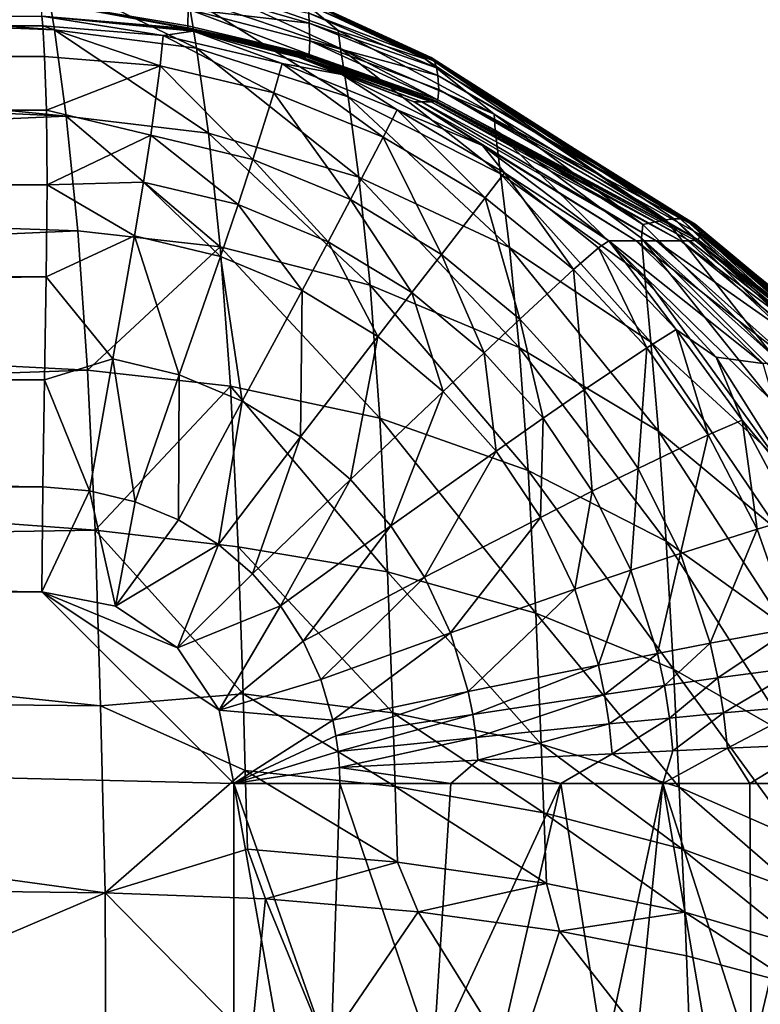
# Model space of a CAD drawing. Units: inches. Extents: x -20.3 to 20.5, y -23.9 to 22.9.
# Drawn here: x 13 to 13.7, y -13.5 to -12.5 of the extents above; entities that cross this region are included whole.
import ezdxf

# ---------------------------------------------------------------- set-up
doc = ezdxf.new("R2010")
doc.units = ezdxf.units.IN
doc.header["$MEASUREMENT"] = 0
doc.layers.add('SEAT-SIDE', color=5, linetype='Continuous')

msp = doc.modelspace()

# ---------------------------------------------------------------- linework, layer by layer
at = {"layer": 'SEAT-SIDE'}
for points in [[(11.5169, -12.4547, 20.3876), (13.005, -12.5142, 20.3434), (11.5115, -12.3954, 20.2384)], [(11.5115, -12.3954, 20.2384), (13.005, -12.5142, 20.3434), (12.9958, -12.4576, 20.1488)], [(11.5169, -12.4547, 20.3876), (11.5232, -12.5341, 20.5359), (13.0169, -12.6029, 20.5293)], [(11.5169, -12.4547, 20.3876), (13.0169, -12.6029, 20.5293), (13.005, -12.5142, 20.3434)], [(13.142, -12.4803, 20.1433), (12.9958, -12.4576, 20.1488), (13.1508, -12.533, 20.3317)], [(13.1508, -12.533, 20.3317), (12.9958, -12.4576, 20.1488), (13.005, -12.5142, 20.3434)], [(13.2985, -12.5335, 20.1375), (13.2961, -12.5149, 19.9526), (13.1387, -12.4599, 19.9513)], [(13.2985, -12.5335, 20.1375), (13.1387, -12.4599, 19.9513), (13.142, -12.4803, 20.1433)], [(13.2961, -12.5149, 19.9526), (13.2604, -12.4857, 18.8007), (13.1387, -12.4599, 19.9513)], [(13.2664, -12.5073, 14.196), (13.142, -12.4931, 11.894), (13.1419, -12.471, 14.196)], [(13.2664, -12.5073, 14.196), (13.1419, -12.471, 14.196), (13.2658, -12.4971, 15.3471)], [(13.142, -12.4931, 11.894), (13.1419, -12.51, 8.4412), (12.9921, -12.4852, 10.7431)], [(13.1417, -12.512, 7.2902), (13.1414, -12.5129, 6.1393), (12.9921, -12.4852, 10.7431)], [(13.1417, -12.512, 7.2902), (12.9921, -12.4852, 10.7431), (13.1419, -12.51, 8.4412)], [(12.9921, -12.4852, 10.7431), (13.1414, -12.5129, 6.1393), (12.9921, -12.5003, 1.5354)], [(13.142, -12.4803, 20.1433), (13.1508, -12.533, 20.3317), (13.3062, -12.5829, 20.3187)], [(13.142, -12.4803, 20.1433), (13.3062, -12.5829, 20.3187), (13.2985, -12.5335, 20.1375)], [(13.2604, -12.4857, 18.8007), (13.3855, -12.5443, 18.8013), (13.2619, -12.4836, 18.225)], [(13.2961, -12.5149, 19.9526), (13.3855, -12.5443, 18.8013), (13.2604, -12.4857, 18.8007)], [(13.2631, -12.4836, 17.6493), (13.2619, -12.4836, 18.225), (13.3887, -12.5426, 18.2255)], [(13.2619, -12.4836, 18.225), (13.3855, -12.5443, 18.8013), (13.3887, -12.5426, 18.2255)], [(13.2631, -12.4836, 17.6493), (13.3887, -12.5426, 18.2255), (13.3913, -12.5426, 17.6497)], [(13.3913, -12.5426, 17.6497), (13.2641, -12.4853, 17.0737), (13.2631, -12.4836, 17.6493)], [(13.3933, -12.544, 17.074), (13.2648, -12.4884, 16.4982), (13.2641, -12.4853, 17.0737)], [(13.3933, -12.544, 17.074), (13.2641, -12.4853, 17.0737), (13.3913, -12.5426, 17.6497)], [(13.3948, -12.5464, 16.4984), (13.2658, -12.4971, 15.3471), (13.2648, -12.4884, 16.4982)], [(13.3948, -12.5464, 16.4984), (13.2648, -12.4884, 16.4982), (13.3933, -12.544, 17.074)], [(13.2664, -12.5394, 8.4412), (13.1419, -12.51, 8.4412), (13.142, -12.4931, 11.894)], [(13.2668, -12.5255, 11.8941), (13.2664, -12.5394, 8.4412), (13.142, -12.4931, 11.894)], [(13.2668, -12.5255, 11.8941), (13.142, -12.4931, 11.894), (13.2664, -12.5073, 14.196)], [(13.397, -12.5532, 15.3472), (13.2664, -12.5073, 14.196), (13.2658, -12.4971, 15.3471)], [(13.397, -12.5532, 15.3472), (13.2658, -12.4971, 15.3471), (13.3948, -12.5464, 16.4984)], [(5.069, -12.5101, 1.428), (-2.8543, -12.5003, 1.5354), (12.9921, -12.5003, 1.5354)], [(5.069, -12.5101, 1.428), (12.9921, -12.5003, 1.5354), (12.993, -12.5101, 1.428)], [(12.993, -12.5101, 1.428), (12.9948, -12.5417, 1.3181), (5.069, -12.5101, 1.428)], [(5.069, -12.5101, 1.428), (12.9948, -12.5417, 1.3181), (5.0692, -12.5532, 1.2909)], [(13.1473, -12.5154, 1.5354), (12.9921, -12.5003, 1.5354), (13.1383, -12.5134, 2.3986)], [(13.1383, -12.5134, 2.3986), (12.9921, -12.5003, 1.5354), (13.1395, -12.5134, 3.2619)], [(12.9921, -12.5003, 1.5354), (13.1414, -12.5129, 6.1393), (13.1409, -12.5133, 4.9883)], [(12.9921, -12.5003, 1.5354), (13.1409, -12.5133, 4.9883), (13.1395, -12.5134, 3.2619)], [(13.1165, -12.5199, 1.428), (12.993, -12.5101, 1.428), (12.9921, -12.5003, 1.5354)], [(13.1165, -12.5199, 1.428), (12.9921, -12.5003, 1.5354), (13.1473, -12.5154, 1.5354)], [(13.1132, -12.5511, 1.3181), (12.9948, -12.5417, 1.3181), (12.993, -12.5101, 1.428)], [(13.1132, -12.5511, 1.3181), (12.993, -12.5101, 1.428), (13.1165, -12.5199, 1.428)], [(13.2664, -12.5394, 8.4412), (13.1417, -12.512, 7.2902), (13.1419, -12.51, 8.4412)], [(13.3982, -12.5611, 14.1961), (13.2668, -12.5255, 11.8941), (13.2664, -12.5073, 14.196)], [(13.3982, -12.5611, 14.1961), (13.2664, -12.5073, 14.196), (13.397, -12.5532, 15.3472)], [(13.1628, -12.6201, 20.5185), (13.1508, -12.533, 20.3317), (13.005, -12.5142, 20.3434)], [(13.1628, -12.6201, 20.5185), (13.005, -12.5142, 20.3434), (13.0169, -12.6029, 20.5293)], [(13.1165, -12.5199, 1.428), (13.2299, -12.5788, 1.3181), (13.1132, -12.5511, 1.3181)], [(13.1165, -12.5199, 1.428), (13.1473, -12.5154, 1.5354), (13.2386, -12.5488, 1.428)], [(13.1165, -12.5199, 1.428), (13.2386, -12.5488, 1.428), (13.2299, -12.5788, 1.3181)], [(13.255, -12.5421, 2.3986), (13.1473, -12.5154, 1.5354), (13.1383, -12.5134, 2.3986)], [(13.255, -12.5421, 2.3986), (13.1383, -12.5134, 2.3986), (13.2587, -12.5421, 3.2619)], [(13.2587, -12.5421, 3.2619), (13.1383, -12.5134, 2.3986), (13.1395, -12.5134, 3.2619)], [(13.2632, -12.542, 4.9883), (13.1395, -12.5134, 3.2619), (13.1409, -12.5133, 4.9883)], [(13.2587, -12.5421, 3.2619), (13.1395, -12.5134, 3.2619), (13.2632, -12.542, 4.9883)], [(13.2648, -12.5417, 6.1393), (13.1409, -12.5133, 4.9883), (13.1414, -12.5129, 6.1393)], [(13.2632, -12.542, 4.9883), (13.1409, -12.5133, 4.9883), (13.2648, -12.5417, 6.1393)], [(13.2648, -12.5417, 6.1393), (13.1414, -12.5129, 6.1393), (13.1417, -12.512, 7.2902)], [(13.2658, -12.541, 7.2902), (13.2648, -12.5417, 6.1393), (13.1417, -12.512, 7.2902)], [(13.2658, -12.541, 7.2902), (13.1417, -12.512, 7.2902), (13.2664, -12.5394, 8.4412)], [(13.2999, -12.5602, 1.5354), (13.1473, -12.5154, 1.5354), (13.255, -12.5421, 2.3986)], [(13.2386, -12.5488, 1.428), (13.1473, -12.5154, 1.5354), (13.2999, -12.5602, 1.5354)], [(13.4562, -12.6006, 19.9538), (13.2961, -12.5149, 19.9526), (13.2985, -12.5335, 20.1375)], [(13.4562, -12.6006, 19.9538), (13.3855, -12.5443, 18.8013), (13.2961, -12.5149, 19.9526)], [(13.3982, -12.5861, 8.4412), (13.2664, -12.5394, 8.4412), (13.2668, -12.5255, 11.8941)], [(13.3991, -12.5753, 11.8941), (13.3982, -12.5861, 8.4412), (13.2668, -12.5255, 11.8941)], [(13.3991, -12.5753, 11.8941), (13.2668, -12.5255, 11.8941), (13.3982, -12.5611, 14.1961)], [(11.5317, -12.6682, 20.7259), (13.0169, -12.6029, 20.5293), (11.5232, -12.5341, 20.5359)], [(13.3172, -12.6653, 20.4979), (13.3062, -12.5829, 20.3187), (13.1508, -12.533, 20.3317)], [(13.3172, -12.6653, 20.4979), (13.1508, -12.533, 20.3317), (13.1628, -12.6201, 20.5185)], [(13.3982, -12.5861, 8.4412), (13.2658, -12.541, 7.2902), (13.2664, -12.5394, 8.4412)], [(13.4569, -12.617, 20.1267), (13.4562, -12.6006, 19.9538), (13.2985, -12.5335, 20.1375)], [(13.4569, -12.617, 20.1267), (13.2985, -12.5335, 20.1375), (13.4627, -12.662, 20.2957)], [(13.4627, -12.662, 20.2957), (13.2985, -12.5335, 20.1375), (13.3062, -12.5829, 20.3187)], [(12.9948, -12.5417, 1.3181), (12.9966, -12.5965, 1.2123), (5.0692, -12.5532, 1.2909)], [(12.9966, -12.5965, 1.2123), (12.9948, -12.5417, 1.3181), (13.1132, -12.5511, 1.3181)], [(13.342, -12.6244, 1.3181), (13.2299, -12.5788, 1.3181), (13.2386, -12.5488, 1.428)], [(13.342, -12.6244, 1.3181), (13.2386, -12.5488, 1.428), (13.3564, -12.5963, 1.428)], [(13.3564, -12.5963, 1.428), (13.2386, -12.5488, 1.428), (13.2999, -12.5602, 1.5354)], [(13.3739, -12.5882, 2.3986), (13.2999, -12.5602, 1.5354), (13.255, -12.5421, 2.3986)], [(13.3739, -12.5882, 2.3986), (13.255, -12.5421, 2.3986), (13.3818, -12.5882, 3.2619)], [(13.3818, -12.5882, 3.2619), (13.255, -12.5421, 2.3986), (13.2587, -12.5421, 3.2619)], [(13.3914, -12.5881, 4.9883), (13.2587, -12.5421, 3.2619), (13.2632, -12.542, 4.9883)], [(13.3818, -12.5882, 3.2619), (13.2587, -12.5421, 3.2619), (13.3914, -12.5881, 4.9883)], [(13.3949, -12.5879, 6.1393), (13.2632, -12.542, 4.9883), (13.2648, -12.5417, 6.1393)], [(13.3914, -12.5881, 4.9883), (13.2632, -12.542, 4.9883), (13.3949, -12.5879, 6.1393)], [(13.3949, -12.5879, 6.1393), (13.2648, -12.5417, 6.1393), (13.2658, -12.541, 7.2902)], [(13.397, -12.5873, 7.2902), (13.3949, -12.5879, 6.1393), (13.2658, -12.541, 7.2902)], [(13.397, -12.5873, 7.2902), (13.2658, -12.541, 7.2902), (13.3982, -12.5861, 8.4412)], [(13.3855, -12.5443, 18.8013), (13.6322, -12.7091, 18.8019), (13.3887, -12.5426, 18.2255)], [(13.4562, -12.6006, 19.9538), (13.6322, -12.7091, 18.8019), (13.3855, -12.5443, 18.8013)], [(13.3913, -12.5426, 17.6497), (13.3887, -12.5426, 18.2255), (13.6406, -12.7083, 18.2259)], [(13.3887, -12.5426, 18.2255), (13.6322, -12.7091, 18.8019), (13.6406, -12.7083, 18.2259)], [(13.3913, -12.5426, 17.6497), (13.6406, -12.7083, 18.2259), (13.6473, -12.7083, 17.65)], [(13.6473, -12.7083, 17.65), (13.3933, -12.544, 17.074), (13.3913, -12.5426, 17.6497)], [(13.6525, -12.7089, 17.0743), (13.3948, -12.5464, 16.4984), (13.3933, -12.544, 17.074)], [(13.6525, -12.7089, 17.0743), (13.3933, -12.544, 17.074), (13.6473, -12.7083, 17.65)], [(13.6566, -12.7101, 16.4986), (13.397, -12.5532, 15.3472), (13.3948, -12.5464, 16.4984)], [(13.6566, -12.7101, 16.4986), (13.3948, -12.5464, 16.4984), (13.6525, -12.7089, 17.0743)], [(5.0694, -12.6323, 1.1632), (5.0692, -12.5532, 1.2909), (12.9966, -12.5965, 1.2123)], [(13.1037, -12.6222, 1.1873), (12.9966, -12.5965, 1.2123), (13.1132, -12.5511, 1.3181)], [(13.1037, -12.6222, 1.1873), (13.1132, -12.5511, 1.3181), (13.2085, -12.6473, 1.1873)], [(13.2085, -12.6473, 1.1873), (13.1132, -12.5511, 1.3181), (13.2299, -12.5788, 1.3181)], [(13.4439, -12.633, 1.5354), (13.2999, -12.5602, 1.5354), (13.3739, -12.5882, 2.3986)], [(13.3564, -12.5963, 1.428), (13.2999, -12.5602, 1.5354), (13.4439, -12.633, 1.5354)], [(13.6622, -12.7135, 15.3473), (13.3982, -12.5611, 14.1961), (13.397, -12.5532, 15.3472)], [(13.6622, -12.7135, 15.3473), (13.397, -12.5532, 15.3472), (13.6566, -12.7101, 16.4986)], [(13.6654, -12.7174, 14.1961), (13.3991, -12.5753, 11.8941), (13.3982, -12.5611, 14.1961)], [(13.6654, -12.7174, 14.1961), (13.3982, -12.5611, 14.1961), (13.6622, -12.7135, 15.3473)], [(13.3088, -12.6884, 1.1873), (13.2085, -12.6473, 1.1873), (13.2299, -12.5788, 1.3181)], [(13.3088, -12.6884, 1.1873), (13.2299, -12.5788, 1.3181), (13.342, -12.6244, 1.3181)], [(13.6654, -12.7298, 8.4412), (13.3982, -12.5861, 8.4412), (13.3991, -12.5753, 11.8941)], [(13.6677, -12.7245, 11.8941), (13.6654, -12.7298, 8.4412), (13.3991, -12.5753, 11.8941)], [(13.6677, -12.7245, 11.8941), (13.3991, -12.5753, 11.8941), (13.6654, -12.7174, 14.1961)], [(13.4717, -12.7376, 20.4624), (13.4627, -12.662, 20.2957), (13.3062, -12.5829, 20.3187)], [(13.4717, -12.7376, 20.4624), (13.3062, -12.5829, 20.3187), (13.3172, -12.6653, 20.4979)], [(13.6018, -12.7309, 2.3986), (13.4439, -12.633, 1.5354), (13.3739, -12.5882, 2.3986)], [(13.6018, -12.7309, 2.3986), (13.3739, -12.5882, 2.3986), (13.6224, -12.7309, 3.2619)], [(13.6224, -12.7309, 3.2619), (13.3739, -12.5882, 2.3986), (13.3818, -12.5882, 3.2619)], [(13.6477, -12.7308, 4.9883), (13.3818, -12.5882, 3.2619), (13.3914, -12.5881, 4.9883)], [(13.6224, -12.7309, 3.2619), (13.3818, -12.5882, 3.2619), (13.6477, -12.7308, 4.9883)], [(13.6569, -12.7307, 6.1393), (13.3914, -12.5881, 4.9883), (13.3949, -12.5879, 6.1393)], [(13.6477, -12.7308, 4.9883), (13.3914, -12.5881, 4.9883), (13.6569, -12.7307, 6.1393)], [(13.6569, -12.7307, 6.1393), (13.3949, -12.5879, 6.1393), (13.397, -12.5873, 7.2902)], [(13.6654, -12.7298, 8.4412), (13.397, -12.5873, 7.2902), (13.3982, -12.5861, 8.4412)], [(13.6623, -12.7304, 7.2902), (13.6569, -12.7307, 6.1393), (13.397, -12.5873, 7.2902)], [(13.6623, -12.7304, 7.2902), (13.397, -12.5873, 7.2902), (13.6654, -12.7298, 8.4412)], [(5.0694, -12.6323, 1.1632), (12.9966, -12.5965, 1.2123), (12.9973, -12.6732, 1.1179)], [(12.9973, -12.6732, 1.1179), (12.9966, -12.5965, 1.2123), (13.1037, -12.6222, 1.1873)], [(13.4467, -12.6865, 1.3181), (13.342, -12.6244, 1.3181), (13.3564, -12.5963, 1.428)], [(13.3564, -12.5963, 1.428), (13.4439, -12.633, 1.5354), (13.4668, -12.661, 1.428)], [(13.4467, -12.6865, 1.3181), (13.3564, -12.5963, 1.428), (13.4668, -12.661, 1.428)], [(13.6084, -12.7139, 19.9542), (13.4562, -12.6006, 19.9538), (13.4569, -12.617, 20.1267)], [(13.6084, -12.7139, 19.9542), (13.6322, -12.7091, 18.8019), (13.4562, -12.6006, 19.9538)], [(11.5317, -12.6682, 20.7259), (13.0288, -12.7206, 20.7014), (13.0169, -12.6029, 20.5293)], [(13.1628, -12.6201, 20.5185), (13.0169, -12.6029, 20.5293), (13.175, -12.737, 20.6909)], [(13.175, -12.737, 20.6909), (13.0169, -12.6029, 20.5293), (13.0288, -12.7206, 20.7014)], [(13.1628, -12.6201, 20.5185), (13.175, -12.737, 20.6909), (13.3287, -12.7764, 20.6627)], [(13.3172, -12.6653, 20.4979), (13.1628, -12.6201, 20.5185), (13.3287, -12.7764, 20.6627)], [(13.6072, -12.7279, 20.1102), (13.6084, -12.7139, 19.9542), (13.4569, -12.617, 20.1267)], [(13.6072, -12.7279, 20.1102), (13.4569, -12.617, 20.1267), (13.6105, -12.7675, 20.2624)], [(13.6105, -12.7675, 20.2624), (13.4569, -12.617, 20.1267), (13.4627, -12.662, 20.2957)], [(13.0963, -12.6704, 1.1288), (12.9973, -12.6732, 1.1179), (13.1037, -12.6222, 1.1873)], [(13.0963, -12.6704, 1.1288), (13.1037, -12.6222, 1.1873), (13.1933, -12.6936, 1.1288)], [(13.1933, -12.6936, 1.1288), (13.1037, -12.6222, 1.1873), (13.2085, -12.6473, 1.1873)], [(13.402, -12.7446, 1.1873), (13.3088, -12.6884, 1.1873), (13.342, -12.6244, 1.3181)], [(13.402, -12.7446, 1.1873), (13.342, -12.6244, 1.3181), (13.4467, -12.6865, 1.3181)], [(5.0694, -12.6323, 1.1632), (12.9973, -12.6732, 1.1179), (5.0694, -12.7427, 1.0584)], [(13.5737, -12.7309, 1.5354), (13.4439, -12.633, 1.5354), (13.6018, -12.7309, 2.3986)], [(13.4668, -12.661, 1.428), (13.4439, -12.633, 1.5354), (13.5737, -12.7309, 1.5354)], [(13.2858, -12.7318, 1.1288), (13.1933, -12.6936, 1.1288), (13.2085, -12.6473, 1.1873)], [(13.2858, -12.7318, 1.1288), (13.2085, -12.6473, 1.1873), (13.3088, -12.6884, 1.1873)], [(13.4668, -12.661, 1.428), (13.5376, -12.7602, 1.3181), (13.4467, -12.6865, 1.3181)], [(13.4668, -12.661, 1.428), (13.5737, -12.7309, 1.5354), (13.5631, -12.7378, 1.428)], [(13.5631, -12.7378, 1.428), (13.5376, -12.7602, 1.3181), (13.4668, -12.661, 1.428)], [(11.5373, -12.7863, 20.8574), (13.0288, -12.7206, 20.7014), (11.5317, -12.6682, 20.7259)], [(13.0871, -12.7257, 1.077), (12.9973, -12.6732, 1.1179), (13.0963, -12.6704, 1.1288)], [(13.0871, -12.7257, 1.077), (13.0963, -12.6704, 1.1288), (13.1752, -12.7469, 1.077)], [(13.0963, -12.6704, 1.1288), (13.1933, -12.6936, 1.1288), (13.1752, -12.7469, 1.077)], [(13.4717, -12.7376, 20.4624), (13.3172, -12.6653, 20.4979), (13.4817, -12.8401, 20.6153)], [(13.4817, -12.8401, 20.6153), (13.3172, -12.6653, 20.4979), (13.3287, -12.7764, 20.6627)], [(13.6169, -12.8347, 20.4123), (13.6105, -12.7675, 20.2624), (13.4627, -12.662, 20.2957)], [(13.6169, -12.8347, 20.4123), (13.4627, -12.662, 20.2957), (13.4717, -12.7376, 20.4624)], [(5.0694, -12.7427, 1.0584), (12.9973, -12.6732, 1.1179), (12.9965, -12.7676, 1.0411)], [(13.0871, -12.7257, 1.077), (12.9965, -12.7676, 1.0411), (12.9973, -12.6732, 1.1179)], [(13.3717, -12.7839, 1.1288), (13.2858, -12.7318, 1.1288), (13.3088, -12.6884, 1.1873)], [(13.3717, -12.7839, 1.1288), (13.3088, -12.6884, 1.1873), (13.402, -12.7446, 1.1873)], [(13.4467, -12.6865, 1.3181), (13.4825, -12.8111, 1.1873), (13.402, -12.7446, 1.1873)], [(13.5376, -12.7602, 1.3181), (13.4825, -12.8111, 1.1873), (13.4467, -12.6865, 1.3181)], [(13.2591, -12.7816, 1.077), (13.1752, -12.7469, 1.077), (13.1933, -12.6936, 1.1288)], [(13.2591, -12.7816, 1.077), (13.1933, -12.6936, 1.1288), (13.2858, -12.7318, 1.1288)], [(13.7417, -12.8481, 19.9536), (13.6322, -12.7091, 18.8019), (13.6084, -12.7139, 19.9542)], [(13.6322, -12.7091, 18.8019), (13.7778, -12.8457, 18.8015), (13.6406, -12.7083, 18.2259)], [(13.7417, -12.8481, 19.9536), (13.7778, -12.8457, 18.8015), (13.6322, -12.7091, 18.8019)], [(13.6473, -12.7083, 17.65), (13.6406, -12.7083, 18.2259), (13.7907, -12.8452, 18.2256)], [(13.7778, -12.8457, 18.8015), (13.7907, -12.8452, 18.2256), (13.6406, -12.7083, 18.2259)], [(13.6473, -12.7083, 17.65), (13.7907, -12.8452, 18.2256), (13.8009, -12.8452, 17.6498)], [(13.8009, -12.8452, 17.6498), (13.6525, -12.7089, 17.0743), (13.6473, -12.7083, 17.65)], [(13.8088, -12.8456, 17.0741), (13.6566, -12.7101, 16.4986), (13.6525, -12.7089, 17.0743)], [(13.8088, -12.8456, 17.0741), (13.6525, -12.7089, 17.0743), (13.8009, -12.8452, 17.6498)], [(13.8151, -12.8462, 16.4984), (13.6622, -12.7135, 15.3473), (13.6566, -12.7101, 16.4986)], [(13.8151, -12.8462, 16.4984), (13.6566, -12.7101, 16.4986), (13.8088, -12.8456, 17.0741)], [(11.5373, -12.7863, 20.8574), (13.0389, -12.8636, 20.8546), (13.0288, -12.7206, 20.7014)], [(13.175, -12.737, 20.6909), (13.0288, -12.7206, 20.7014), (13.0389, -12.8636, 20.8546)], [(13.7417, -12.8481, 19.9536), (13.6084, -12.7139, 19.9542), (13.6072, -12.7279, 20.1102)], [(13.8235, -12.8479, 15.3472), (13.6654, -12.7174, 14.1961), (13.6622, -12.7135, 15.3473)], [(13.8235, -12.8479, 15.3472), (13.6622, -12.7135, 15.3473), (13.8151, -12.8462, 16.4984)], [(13.8284, -12.8499, 14.1961), (13.6677, -12.7245, 11.8941), (13.6654, -12.7174, 14.1961)], [(13.8284, -12.8499, 14.1961), (13.6654, -12.7174, 14.1961), (13.8235, -12.8479, 15.3472)], [(13.0649, -12.8518, 0.9979), (12.9965, -12.7676, 1.0411), (13.0871, -12.7257, 1.077)], [(13.0649, -12.8518, 0.9979), (13.0871, -12.7257, 1.077), (13.133, -12.8683, 0.9979)], [(13.133, -12.8683, 0.9979), (13.0871, -12.7257, 1.077), (13.1752, -12.7469, 1.077)], [(13.3368, -12.829, 1.077), (13.2591, -12.7816, 1.077), (13.2858, -12.7318, 1.1288)], [(13.3368, -12.829, 1.077), (13.2858, -12.7318, 1.1288), (13.3717, -12.7839, 1.1288)], [(13.6428, -12.8216, 1.428), (13.5631, -12.7378, 1.428), (13.5737, -12.7309, 1.5354)], [(13.6838, -12.8502, 1.5354), (13.5737, -12.7309, 1.5354), (13.7317, -12.8568, 2.3986)], [(13.7317, -12.8568, 2.3986), (13.5737, -12.7309, 1.5354), (13.6018, -12.7309, 2.3986)], [(13.6428, -12.8216, 1.428), (13.5737, -12.7309, 1.5354), (13.6838, -12.8502, 1.5354)], [(13.7317, -12.8568, 2.3986), (13.6018, -12.7309, 2.3986), (13.763, -12.8568, 3.2619)], [(13.763, -12.8568, 3.2619), (13.6018, -12.7309, 2.3986), (13.6224, -12.7309, 3.2619)], [(13.7387, -12.8598, 20.0888), (13.7417, -12.8481, 19.9536), (13.6072, -12.7279, 20.1102)], [(13.7387, -12.8598, 20.0888), (13.6072, -12.7279, 20.1102), (13.7395, -12.8935, 20.2206)], [(13.7395, -12.8935, 20.2206), (13.6072, -12.7279, 20.1102), (13.6105, -12.7675, 20.2624)], [(13.8015, -12.8568, 4.9883), (13.6224, -12.7309, 3.2619), (13.6477, -12.7308, 4.9883)], [(13.763, -12.8568, 3.2619), (13.6224, -12.7309, 3.2619), (13.8015, -12.8568, 4.9883)], [(13.8154, -12.8567, 6.1393), (13.6477, -12.7308, 4.9883), (13.6569, -12.7307, 6.1393)], [(13.8015, -12.8568, 4.9883), (13.6477, -12.7308, 4.9883), (13.8154, -12.8567, 6.1393)], [(13.8154, -12.8567, 6.1393), (13.6569, -12.7307, 6.1393), (13.6623, -12.7304, 7.2902)], [(13.8285, -12.8562, 8.4412), (13.6623, -12.7304, 7.2902), (13.6654, -12.7298, 8.4412)], [(13.8237, -12.8565, 7.2902), (13.8154, -12.8567, 6.1393), (13.6623, -12.7304, 7.2902)], [(13.8237, -12.8565, 7.2902), (13.6623, -12.7304, 7.2902), (13.8285, -12.8562, 8.4412)], [(13.8285, -12.8562, 8.4412), (13.6654, -12.7298, 8.4412), (13.6677, -12.7245, 11.8941)], [(13.6677, -12.7245, 11.8941), (13.832, -12.8535, 11.8941), (13.8285, -12.8562, 8.4412)], [(13.832, -12.8535, 11.8941), (13.6677, -12.7245, 11.8941), (13.8284, -12.8499, 14.1961)], [(13.1855, -12.88, 20.8435), (13.175, -12.737, 20.6909), (13.0389, -12.8636, 20.8546)], [(13.3388, -12.9129, 20.8082), (13.3287, -12.7764, 20.6627), (13.175, -12.737, 20.6909)], [(13.3388, -12.9129, 20.8082), (13.175, -12.737, 20.6909), (13.1855, -12.88, 20.8435)], [(13.6169, -12.8347, 20.4123), (13.4717, -12.7376, 20.4624), (13.6247, -12.9261, 20.5493)], [(13.6247, -12.9261, 20.5493), (13.4717, -12.7376, 20.4624), (13.4817, -12.8401, 20.6153)], [(13.6125, -12.8405, 1.3181), (13.5376, -12.7602, 1.3181), (13.5631, -12.7378, 1.428)], [(13.6125, -12.8405, 1.3181), (13.5631, -12.7378, 1.428), (13.6428, -12.8216, 1.428)], [(5.0694, -12.7427, 1.0584), (12.9965, -12.7676, 1.0411), (5.0692, -12.8734, 0.9863)], [(13.1976, -12.8952, 0.9979), (13.133, -12.8683, 0.9979), (13.1752, -12.7469, 1.077)], [(13.1976, -12.8952, 0.9979), (13.1752, -12.7469, 1.077), (13.2591, -12.7816, 1.077)], [(13.402, -12.7446, 1.1873), (13.4457, -12.8456, 1.1288), (13.3717, -12.7839, 1.1288)], [(13.4825, -12.8111, 1.1873), (13.4457, -12.8456, 1.1288), (13.402, -12.7446, 1.1873)], [(13.5485, -12.8837, 1.1873), (13.4825, -12.8111, 1.1873), (13.5376, -12.7602, 1.3181)], [(13.5485, -12.8837, 1.1873), (13.5376, -12.7602, 1.3181), (13.6125, -12.8405, 1.3181)], [(5.0692, -12.8734, 0.9863), (12.9965, -12.7676, 1.0411), (12.9947, -12.8734, 0.9863)], [(13.0649, -12.8518, 0.9979), (12.9947, -12.8734, 0.9863), (12.9965, -12.7676, 1.0411)], [(13.7432, -12.951, 20.3501), (13.7395, -12.8935, 20.2206), (13.6105, -12.7675, 20.2624)], [(13.7432, -12.951, 20.3501), (13.6105, -12.7675, 20.2624), (13.6169, -12.8347, 20.4123)], [(13.2574, -12.932, 0.9979), (13.1976, -12.8952, 0.9979), (13.2591, -12.7816, 1.077)], [(13.2574, -12.932, 0.9979), (13.2591, -12.7816, 1.077), (13.3368, -12.829, 1.077)], [(13.4909, -12.9664, 20.7497), (13.4817, -12.8401, 20.6153), (13.3287, -12.7764, 20.6627)], [(13.4909, -12.9664, 20.7497), (13.3287, -12.7764, 20.6627), (13.3388, -12.9129, 20.8082)], [(11.5418, -12.9156, 20.9754), (13.0389, -12.8636, 20.8546), (11.5373, -12.7863, 20.8574)], [(13.3717, -12.7839, 1.1288), (13.4037, -12.8852, 1.077), (13.3368, -12.829, 1.077)], [(13.4457, -12.8456, 1.1288), (13.4037, -12.8852, 1.077), (13.3717, -12.7839, 1.1288)], [(13.5062, -12.9129, 1.1288), (13.4457, -12.8456, 1.1288), (13.4825, -12.8111, 1.1873)], [(13.5062, -12.9129, 1.1288), (13.4825, -12.8111, 1.1873), (13.5485, -12.8837, 1.1873)], [(13.6125, -12.8405, 1.3181), (13.6428, -12.8216, 1.428), (13.6757, -12.9299, 1.3181)], [(13.6428, -12.8216, 1.428), (13.6838, -12.8502, 1.5354), (13.7104, -12.9147, 1.428)], [(13.6428, -12.8216, 1.428), (13.7104, -12.9147, 1.428), (13.6757, -12.9299, 1.3181)], [(13.3368, -12.829, 1.077), (13.3086, -12.9756, 0.9979), (13.2574, -12.932, 0.9979)], [(13.4037, -12.8852, 1.077), (13.3086, -12.9756, 0.9979), (13.3368, -12.829, 1.077)], [(13.6325, -13.0391, 20.6694), (13.6247, -12.9261, 20.5493), (13.4817, -12.8401, 20.6153)], [(13.6325, -13.0391, 20.6694), (13.4817, -12.8401, 20.6153), (13.4909, -12.9664, 20.7497)], [(13.5485, -12.8837, 1.1873), (13.6125, -12.8405, 1.3181), (13.6037, -12.9644, 1.1873)], [(13.6037, -12.9644, 1.1873), (13.6125, -12.8405, 1.3181), (13.6757, -12.9299, 1.3181)], [(13.7432, -12.951, 20.3501), (13.6169, -12.8347, 20.4123), (13.7487, -13.0295, 20.4683)], [(13.7487, -13.0295, 20.4683), (13.6169, -12.8347, 20.4123), (13.6247, -12.9261, 20.5493)], [(13.0409, -12.9872, 0.9547), (12.9947, -12.8734, 0.9863), (13.0649, -12.8518, 0.9979)], [(13.0409, -12.9872, 0.9547), (13.0649, -12.8518, 0.9979), (13.0877, -12.9985, 0.9547)], [(13.0877, -12.9985, 0.9547), (13.0649, -12.8518, 0.9979), (13.133, -12.8683, 0.9979)], [(13.4581, -12.9465, 1.077), (13.4037, -12.8852, 1.077), (13.4457, -12.8456, 1.1288)], [(13.4581, -12.9465, 1.077), (13.4457, -12.8456, 1.1288), (13.5062, -12.9129, 1.1288)], [(13.6838, -12.8502, 1.5354), (13.7317, -12.8568, 2.3986), (13.7697, -12.9863, 1.5354)], [(13.7104, -12.9147, 1.428), (13.6838, -12.8502, 1.5354), (13.7697, -12.9863, 1.5354)], [(11.5418, -12.9156, 20.9754), (13.0465, -13.0276, 20.9844), (13.0389, -12.8636, 20.8546)], [(13.1855, -12.88, 20.8435), (13.0389, -12.8636, 20.8546), (13.0465, -13.0276, 20.9844)], [(5.069, -12.9833, 0.9547), (5.0692, -12.8734, 0.9863), (12.9929, -12.9833, 0.9547)], [(5.0692, -12.8734, 0.9863), (12.9947, -12.8734, 0.9863), (12.9929, -12.9833, 0.9547)], [(13.0409, -12.9872, 0.9547), (12.9929, -12.9833, 0.9547), (12.9947, -12.8734, 0.9863)], [(13.1322, -13.0171, 0.9547), (13.0877, -12.9985, 0.9547), (13.133, -12.8683, 0.9979)], [(13.1322, -13.0171, 0.9547), (13.133, -12.8683, 0.9979), (13.1976, -12.8952, 0.9979)], [(13.0465, -13.0276, 20.9844), (13.1934, -13.0447, 20.9717), (13.1855, -12.88, 20.8435)], [(13.1855, -12.88, 20.8435), (13.1934, -13.0447, 20.9717), (13.3467, -13.0706, 20.9299)], [(13.1855, -12.88, 20.8435), (13.3467, -13.0706, 20.9299), (13.3388, -12.9129, 20.8082)], [(13.5062, -12.9129, 1.1288), (13.5485, -12.8837, 1.1873), (13.5566, -12.9878, 1.1288)], [(13.5566, -12.9878, 1.1288), (13.5485, -12.8837, 1.1873), (13.6037, -12.9644, 1.1873)], [(13.3501, -13.0231, 0.9979), (13.3086, -12.9756, 0.9979), (13.4037, -12.8852, 1.077)], [(13.3501, -13.0231, 0.9979), (13.4037, -12.8852, 1.077), (13.4581, -12.9465, 1.077)], [(13.1732, -13.0424, 0.9547), (13.1322, -13.0171, 0.9547), (13.1976, -12.8952, 0.9979)], [(13.1732, -13.0424, 0.9547), (13.1976, -12.8952, 0.9979), (13.2574, -12.932, 0.9979)], [(13.3388, -12.9129, 20.8082), (13.3467, -13.0706, 20.9299), (13.4987, -13.1128, 20.8617)], [(13.3388, -12.9129, 20.8082), (13.4987, -13.1128, 20.8617), (13.4909, -12.9664, 20.7497)], [(13.4581, -12.9465, 1.077), (13.5062, -12.9129, 1.1288), (13.5035, -13.0147, 1.077)], [(13.5035, -13.0147, 1.077), (13.5062, -12.9129, 1.1288), (13.5566, -12.9878, 1.1288)], [(11.5452, -13.0524, 21.0771), (13.0465, -13.0276, 20.9844), (11.5418, -12.9156, 20.9754)], [(13.7257, -13.0265, 1.3181), (13.6757, -12.9299, 1.3181), (13.7104, -12.9147, 1.428)], [(13.7257, -13.0265, 1.3181), (13.7104, -12.9147, 1.428), (13.7643, -13.0154, 1.428)], [(13.7643, -13.0154, 1.428), (13.7104, -12.9147, 1.428), (13.7697, -12.9863, 1.5354)], [(13.2574, -12.932, 0.9979), (13.2082, -13.0725, 0.9547), (13.1732, -13.0424, 0.9547)], [(13.3086, -12.9756, 0.9979), (13.2082, -13.0725, 0.9547), (13.2574, -12.932, 0.9979)], [(13.6471, -13.0517, 1.1873), (13.6037, -12.9644, 1.1873), (13.6757, -12.9299, 1.3181)], [(13.7549, -13.1269, 20.5716), (13.7487, -13.0295, 20.4683), (13.6247, -12.9261, 20.5493)], [(13.7549, -13.1269, 20.5716), (13.6247, -12.9261, 20.5493), (13.6325, -13.0391, 20.6694)], [(13.6471, -13.0517, 1.1873), (13.6757, -12.9299, 1.3181), (13.7257, -13.0265, 1.3181)], [(13.3501, -13.0231, 0.9979), (13.4581, -12.9465, 1.077), (13.3846, -13.076, 0.9979)], [(13.3846, -13.076, 0.9979), (13.4581, -12.9465, 1.077), (13.5035, -13.0147, 1.077)], [(13.5961, -13.0688, 1.1288), (13.5566, -12.9878, 1.1288), (13.6037, -12.9644, 1.1873)], [(13.5961, -13.0688, 1.1288), (13.6037, -12.9644, 1.1873), (13.6471, -13.0517, 1.1873)], [(13.4909, -12.9664, 20.7497), (13.4987, -13.1128, 20.8617), (13.6399, -13.1704, 20.7691)], [(13.4909, -12.9664, 20.7497), (13.6399, -13.1704, 20.7691), (13.6325, -13.0391, 20.6694)], [(12.9921, -13.0908, 0.9449), (5.0689, -13.0908, 0.9449), (5.069, -12.9833, 0.9547)], [(5.069, -12.9833, 0.9547), (12.9929, -12.9833, 0.9547), (12.9921, -13.0908, 0.9449)], [(12.9921, -13.0908, 0.9449), (12.9929, -12.9833, 0.9547), (13.0409, -12.9872, 0.9547)], [(13.2367, -13.1052, 0.9547), (13.2082, -13.0725, 0.9547), (13.3086, -12.9756, 0.9979)], [(13.2367, -13.1052, 0.9547), (13.3086, -12.9756, 0.9979), (13.3501, -13.0231, 0.9979)], [(12.9921, -13.0908, 0.9449), (13.0409, -12.9872, 0.9547), (13.0675, -13.1058, 0.9449)], [(13.0675, -13.1058, 0.9449), (13.0409, -12.9872, 0.9547), (13.0877, -12.9985, 0.9547)], [(13.5387, -13.0884, 1.077), (13.5035, -13.0147, 1.077), (13.5566, -12.9878, 1.1288)], [(13.5387, -13.0884, 1.077), (13.5566, -12.9878, 1.1288), (13.5961, -13.0688, 1.1288)], [(13.0675, -13.1058, 0.9449), (13.0877, -12.9985, 0.9547), (13.1322, -13.0171, 0.9547)], [(13.4112, -13.1331, 0.9979), (13.3846, -13.076, 0.9979), (13.5035, -13.0147, 1.077)], [(13.4112, -13.1331, 0.9979), (13.5035, -13.0147, 1.077), (13.5387, -13.0884, 1.077)], [(13.7643, -13.0154, 1.428), (13.7614, -13.1284, 1.3181), (13.7257, -13.0265, 1.3181)], [(13.0675, -13.1058, 0.9449), (13.1322, -13.0171, 0.9547), (13.1732, -13.0424, 0.9547)], [(13.2367, -13.1052, 0.9547), (13.3501, -13.0231, 0.9979), (13.2602, -13.1417, 0.9547)], [(13.2602, -13.1417, 0.9547), (13.3501, -13.0231, 0.9979), (13.3846, -13.076, 0.9979)], [(11.5452, -13.0524, 21.0771), (13.0521, -13.208, 21.0865), (13.0465, -13.0276, 20.9844)], [(13.0521, -13.208, 21.0865), (13.1984, -13.1955, 21.057), (13.0465, -13.0276, 20.9844)], [(13.0465, -13.0276, 20.9844), (13.1984, -13.1955, 21.057), (13.1934, -13.0447, 20.9717)], [(13.7257, -13.0265, 1.3181), (13.6775, -13.1438, 1.1873), (13.6471, -13.0517, 1.1873)], [(13.7257, -13.0265, 1.3181), (13.7614, -13.1284, 1.3181), (13.6775, -13.1438, 1.1873)], [(13.0675, -13.1058, 0.9449), (13.1732, -13.0424, 0.9547), (13.1313, -13.1485, 0.9449)], [(13.1313, -13.1485, 0.9449), (13.1732, -13.0424, 0.9547), (13.2082, -13.0725, 0.9547)], [(13.3467, -13.0706, 20.9299), (13.1934, -13.0447, 20.9717), (13.3521, -13.2152, 21.0104)], [(13.3521, -13.2152, 21.0104), (13.1934, -13.0447, 20.9717), (13.1984, -13.1955, 21.057)], [(13.6325, -13.0391, 20.6694), (13.6399, -13.1704, 20.7691), (13.7614, -13.2402, 20.6572)], [(13.6325, -13.0391, 20.6694), (13.7614, -13.2402, 20.6572), (13.7549, -13.1269, 20.5716)], [(11.5479, -13.193, 21.1604), (13.0521, -13.208, 21.0865), (11.5452, -13.0524, 21.0771)], [(13.6471, -13.0517, 1.1873), (13.6235, -13.1542, 1.1288), (13.5961, -13.0688, 1.1288)], [(13.6471, -13.0517, 1.1873), (13.6775, -13.1438, 1.1873), (13.6235, -13.1542, 1.1288)], [(13.1313, -13.1485, 0.9449), (13.2082, -13.0725, 0.9547), (13.2367, -13.1052, 0.9547)], [(13.2783, -13.1811, 0.9547), (13.2602, -13.1417, 0.9547), (13.3846, -13.076, 0.9979)], [(13.2783, -13.1811, 0.9547), (13.3846, -13.076, 0.9979), (13.4112, -13.1331, 0.9979)], [(13.3521, -13.2152, 21.0104), (13.5043, -13.2473, 20.9355), (13.3467, -13.0706, 20.9299)], [(13.3467, -13.0706, 20.9299), (13.5043, -13.2473, 20.9355), (13.4987, -13.1128, 20.8617)], [(13.5961, -13.0688, 1.1288), (13.5631, -13.1662, 1.077), (13.5387, -13.0884, 1.077)], [(13.5961, -13.0688, 1.1288), (13.6235, -13.1542, 1.1288), (13.5631, -13.1662, 1.077)], [(-18.8976, -17.1684, 0.9449), (-2.8543, -13.0908, 0.9449), (13.189, -17.1684, 0.9449)], [(13.189, -17.1684, 0.9449), (-2.8543, -13.0908, 0.9449), (13.189, -15.8748, 0.9449)], [(13.189, -15.8748, 0.9449), (-2.8543, -13.0908, 0.9449), (5.0689, -13.0908, 0.9449)], [(13.189, -15.8748, 0.9449), (5.0689, -13.0908, 0.9449), (13.189, -14.5812, 0.9449)], [(13.189, -14.5812, 0.9449), (5.0689, -13.0908, 0.9449), (13.189, -13.2877, 0.9449)], [(13.189, -13.2877, 0.9449), (5.0689, -13.0908, 0.9449), (12.9921, -13.0908, 0.9449)], [(13.189, -13.2877, 0.9449), (12.9921, -13.0908, 0.9449), (13.174, -13.2123, 0.9449)], [(13.174, -13.2123, 0.9449), (12.9921, -13.0908, 0.9449), (13.1313, -13.1485, 0.9449)], [(13.1313, -13.1485, 0.9449), (12.9921, -13.0908, 0.9449), (13.0675, -13.1058, 0.9449)], [(13.5387, -13.0884, 1.077), (13.4294, -13.1934, 0.9979), (13.4112, -13.1331, 0.9979)], [(13.5387, -13.0884, 1.077), (13.5631, -13.1662, 1.077), (13.4294, -13.1934, 0.9979)], [(13.1313, -13.1485, 0.9449), (13.2367, -13.1052, 0.9547), (13.174, -13.2123, 0.9449)], [(13.174, -13.2123, 0.9449), (13.2367, -13.1052, 0.9547), (13.2602, -13.1417, 0.9547)], [(13.5043, -13.2473, 20.9355), (13.6457, -13.2913, 20.8345), (13.4987, -13.1128, 20.8617)], [(13.4987, -13.1128, 20.8617), (13.6457, -13.2913, 20.8345), (13.6399, -13.1704, 20.7691)], [(13.4112, -13.1331, 0.9979), (13.2906, -13.2227, 0.9547), (13.2783, -13.1811, 0.9547)], [(13.4112, -13.1331, 0.9979), (13.4294, -13.1934, 0.9979), (13.2906, -13.2227, 0.9547)], [(13.7614, -13.1284, 1.3181), (13.6855, -13.1794, 1.1873), (13.6775, -13.1438, 1.1873)], [(13.7614, -13.1284, 1.3181), (13.771, -13.1678, 1.3181), (13.6855, -13.1794, 1.1873)], [(13.174, -13.2123, 0.9449), (13.2602, -13.1417, 0.9547), (13.2783, -13.1811, 0.9547)], [(13.6775, -13.1438, 1.1873), (13.6307, -13.1872, 1.1288), (13.6235, -13.1542, 1.1288)], [(13.6775, -13.1438, 1.1873), (13.6855, -13.1794, 1.1873), (13.6307, -13.1872, 1.1288)], [(13.6235, -13.1542, 1.1288), (13.5694, -13.1962, 1.077), (13.5631, -13.1662, 1.077)], [(13.6235, -13.1542, 1.1288), (13.6307, -13.1872, 1.1288), (13.5694, -13.1962, 1.077)], [(13.5631, -13.1662, 1.077), (13.434, -13.2168, 0.9979), (13.4294, -13.1934, 0.9979)], [(13.5631, -13.1662, 1.077), (13.5694, -13.1962, 1.077), (13.434, -13.2168, 0.9979)], [(13.6457, -13.2913, 20.8345), (13.7672, -13.3447, 20.7131), (13.6399, -13.1704, 20.7691)], [(13.6399, -13.1704, 20.7691), (13.7672, -13.3447, 20.7131), (13.7614, -13.2402, 20.6572)], [(13.771, -13.1678, 1.3181), (13.6915, -13.2153, 1.1873), (13.6855, -13.1794, 1.1873)], [(13.7784, -13.2076, 1.3181), (13.6915, -13.2153, 1.1873), (13.771, -13.1678, 1.3181)], [(13.2783, -13.1811, 0.9547), (13.2906, -13.2227, 0.9547), (13.174, -13.2123, 0.9449)], [(13.6855, -13.1794, 1.1873), (13.636, -13.2206, 1.1288), (13.6307, -13.1872, 1.1288)], [(13.6915, -13.2153, 1.1873), (13.636, -13.2206, 1.1288), (13.6855, -13.1794, 1.1873)], [(11.5479, -13.193, 21.1604), (11.0505, -13.3755, 21.2636), (13.0569, -13.3998, 21.1575)], [(11.5479, -13.193, 21.1604), (13.0569, -13.3998, 21.1575), (13.0521, -13.208, 21.0865)], [(13.0521, -13.208, 21.0865), (13.2006, -13.2744, 21.0915), (13.1984, -13.1955, 21.057)], [(13.3521, -13.2152, 21.0104), (13.1984, -13.1955, 21.057), (13.3545, -13.2909, 21.0429)], [(13.3545, -13.2909, 21.0429), (13.1984, -13.1955, 21.057), (13.2006, -13.2744, 21.0915)], [(13.4294, -13.1934, 0.9979), (13.2936, -13.2388, 0.9547), (13.2906, -13.2227, 0.9547)], [(13.4294, -13.1934, 0.9979), (13.434, -13.2168, 0.9979), (13.2936, -13.2388, 0.9547)], [(13.4374, -13.2403, 0.9979), (13.434, -13.2168, 0.9979), (13.5694, -13.1962, 1.077)], [(13.4374, -13.2403, 0.9979), (13.5694, -13.1962, 1.077), (13.574, -13.2266, 1.077)], [(13.574, -13.2266, 1.077), (13.5694, -13.1962, 1.077), (13.6307, -13.1872, 1.1288)], [(13.574, -13.2266, 1.077), (13.6307, -13.1872, 1.1288), (13.636, -13.2206, 1.1288)], [(13.0569, -13.3998, 21.1575), (13.2006, -13.2744, 21.0915), (13.0521, -13.208, 21.0865)], [(13.2906, -13.2227, 0.9547), (13.189, -13.2877, 0.9449), (13.174, -13.2123, 0.9449)], [(13.2959, -13.255, 0.9547), (13.2936, -13.2388, 0.9547), (13.434, -13.2168, 0.9979)], [(13.2959, -13.255, 0.9547), (13.434, -13.2168, 0.9979), (13.4374, -13.2403, 0.9979)], [(13.3545, -13.2909, 21.0429), (13.507, -13.3179, 20.9652), (13.3521, -13.2152, 21.0104)], [(13.3521, -13.2152, 21.0104), (13.507, -13.3179, 20.9652), (13.5043, -13.2473, 20.9355)], [(13.6915, -13.2153, 1.1873), (13.6395, -13.2541, 1.1288), (13.636, -13.2206, 1.1288)], [(13.6956, -13.2514, 1.1873), (13.6395, -13.2541, 1.1288), (13.6915, -13.2153, 1.1873)], [(13.7784, -13.2076, 1.3181), (13.6956, -13.2514, 1.1873), (13.6915, -13.2153, 1.1873)], [(13.7836, -13.2476, 1.3181), (13.6956, -13.2514, 1.1873), (13.7784, -13.2076, 1.3181)], [(13.2906, -13.2227, 0.9547), (13.2936, -13.2388, 0.9547), (13.189, -13.2877, 0.9449)], [(13.4374, -13.2403, 0.9979), (13.574, -13.2266, 1.077), (13.4394, -13.2639, 0.9979)], [(13.4394, -13.2639, 0.9979), (13.574, -13.2266, 1.077), (13.577, -13.2571, 1.077)], [(13.574, -13.2266, 1.077), (13.636, -13.2206, 1.1288), (13.577, -13.2571, 1.077)], [(13.636, -13.2206, 1.1288), (13.6395, -13.2541, 1.1288), (13.577, -13.2571, 1.077)], [(13.189, -13.2877, 0.9449), (13.2936, -13.2388, 0.9547), (13.2959, -13.255, 0.9547)], [(13.2959, -13.255, 0.9547), (13.4374, -13.2403, 0.9979), (13.2972, -13.2713, 0.9547)], [(13.2972, -13.2713, 0.9547), (13.4374, -13.2403, 0.9979), (13.4394, -13.2639, 0.9979)], [(13.507, -13.3179, 20.9652), (13.6486, -13.3548, 20.8607), (13.5043, -13.2473, 20.9355)], [(13.5043, -13.2473, 20.9355), (13.6486, -13.3548, 20.8607), (13.6457, -13.2913, 20.8345)], [(13.7836, -13.2476, 1.3181), (13.7182, -13.2877, 1.2123), (13.6956, -13.2514, 1.1873)], [(13.7866, -13.2877, 1.3181), (13.7182, -13.2877, 1.2123), (13.7836, -13.2476, 1.3181)], [(13.189, -13.2877, 0.9449), (13.2959, -13.255, 0.9547), (13.2972, -13.2713, 0.9547)], [(13.577, -13.2571, 1.077), (13.5245, -13.2877, 1.0411), (13.4394, -13.2639, 0.9979)], [(13.577, -13.2571, 1.077), (13.6291, -13.2877, 1.1179), (13.5245, -13.2877, 1.0411)], [(13.6395, -13.2541, 1.1288), (13.6291, -13.2877, 1.1179), (13.577, -13.2571, 1.077)], [(13.7182, -13.2877, 1.2123), (13.6291, -13.2877, 1.1179), (13.6956, -13.2514, 1.1873)], [(13.6956, -13.2514, 1.1873), (13.6291, -13.2877, 1.1179), (13.6395, -13.2541, 1.1288)], [(13.4394, -13.2639, 0.9979), (13.4116, -13.2877, 0.9863), (13.2972, -13.2713, 0.9547)], [(13.4394, -13.2639, 0.9979), (13.5245, -13.2877, 1.0411), (13.4116, -13.2877, 0.9863)], [(13.0569, -13.3998, 21.1575), (13.2028, -13.355, 21.1204), (13.2006, -13.2744, 21.0915)], [(13.2972, -13.2713, 0.9547), (13.2977, -13.2877, 0.9547), (13.189, -13.2877, 0.9449)], [(13.2006, -13.2744, 21.0915), (13.2028, -13.355, 21.1204), (13.3569, -13.3684, 21.0699)], [(13.3545, -13.2909, 21.0429), (13.2006, -13.2744, 21.0915), (13.3569, -13.3684, 21.0699)], [(13.2972, -13.2713, 0.9547), (13.4116, -13.2877, 0.9863), (13.2977, -13.2877, 0.9547)], [(13.2977, -13.2877, 0.9547), (13.2886, -13.5706, 0.9531), (13.189, -13.2877, 0.9449)], [(13.189, -13.2877, 0.9449), (13.2886, -13.5706, 0.9531), (13.2888, -13.8536, 0.9531)], [(13.189, -13.2877, 0.9449), (13.2888, -13.8536, 0.9531), (13.189, -14.5812, 0.9449)], [(13.2886, -13.5706, 0.9531), (13.2977, -13.2877, 0.9547), (13.3936, -13.5706, 0.9795)], [(13.3936, -13.5706, 0.9795), (13.2977, -13.2877, 0.9547), (13.4116, -13.2877, 0.9863)], [(13.3936, -13.5706, 0.9795), (13.4116, -13.2877, 0.9863), (13.5245, -13.2877, 1.0411)], [(13.5245, -13.2877, 1.0411), (13.3944, -13.8536, 0.9795), (13.3936, -13.5706, 0.9795)], [(13.5245, -13.2877, 1.0411), (13.569, -13.5706, 1.0675), (13.3944, -13.8536, 0.9795)], [(13.6291, -13.2877, 1.1179), (13.569, -13.5706, 1.0675), (13.5245, -13.2877, 1.0411)], [(13.5722, -13.8536, 1.0675), (13.569, -13.5706, 1.0675), (13.6291, -13.2877, 1.1179)], [(13.6291, -13.2877, 1.1179), (13.7265, -13.8536, 1.2039), (13.5722, -13.8536, 1.0675)], [(13.7182, -13.2877, 1.2123), (13.7198, -13.5706, 1.2039), (13.6291, -13.2877, 1.1179)], [(13.6291, -13.2877, 1.1179), (13.7198, -13.5706, 1.2039), (13.7265, -13.8536, 1.2039)], [(13.7182, -13.2877, 1.2123), (13.7866, -13.2877, 1.3181), (13.7198, -13.5706, 1.2039)], [(13.7198, -13.5706, 1.2039), (13.7866, -13.2877, 1.3181), (13.7265, -13.8536, 1.2039)], [(13.7866, -13.2877, 1.3181), (13.8345, -13.8536, 1.3683), (13.7265, -13.8536, 1.2039)], [(13.3569, -13.3684, 21.0699), (13.5097, -13.3902, 20.9897), (13.3545, -13.2909, 21.0429)], [(13.3545, -13.2909, 21.0429), (13.5097, -13.3902, 20.9897), (13.507, -13.3179, 20.9652)], [(13.6486, -13.3548, 20.8607), (13.7702, -13.3996, 20.7354), (13.6457, -13.2913, 20.8345)], [(13.6457, -13.2913, 20.8345), (13.7702, -13.3996, 20.7354), (13.7672, -13.3447, 20.7131)], [(13.5097, -13.3902, 20.9897), (13.6516, -13.4198, 20.8822), (13.507, -13.3179, 20.9652)], [(13.507, -13.3179, 20.9652), (13.6516, -13.4198, 20.8822), (13.6486, -13.3548, 20.8607)], [(13.2213, -13.4061, 21.1308), (13.2028, -13.355, 21.1204), (13.0569, -13.3998, 21.1575)], [(13.2028, -13.355, 21.1204), (13.2213, -13.4061, 21.1308), (13.3569, -13.3684, 21.0699)], [(13.6516, -13.4198, 20.8822), (13.7734, -13.4558, 20.7537), (13.6486, -13.3548, 20.8607)], [(13.6486, -13.3548, 20.8607), (13.7734, -13.4558, 20.7537), (13.7702, -13.3996, 20.7354)], [(13.3569, -13.3684, 21.0699), (13.2213, -13.4061, 21.1308), (13.378, -13.4195, 21.0752)], [(13.3569, -13.3684, 21.0699), (13.378, -13.4195, 21.0752), (13.5097, -13.3902, 20.9897)], [(12.0546, -13.8275, 21.369), (13.0569, -13.3998, 21.1575), (11.0505, -13.3755, 21.2636)], [(13.5097, -13.3902, 20.9897), (13.378, -13.4195, 21.0752), (13.523, -13.4393, 20.9953)], [(13.5097, -13.3902, 20.9897), (13.523, -13.4393, 20.9953), (13.6516, -13.4198, 20.8822)], [(12.0546, -13.8275, 21.369), (13.0591, -13.9521, 21.322), (13.0569, -13.3998, 21.1575)], [(13.2066, -13.5524, 21.1808), (13.2213, -13.4061, 21.1308), (13.0569, -13.3998, 21.1575)], [(13.2066, -13.5524, 21.1808), (13.0569, -13.3998, 21.1575), (13.0591, -13.9521, 21.322)], [(13.2836, -13.5576, 21.1583), (13.2213, -13.4061, 21.1308), (13.2066, -13.5524, 21.1808)], [(13.2836, -13.5576, 21.1583), (13.378, -13.4195, 21.0752), (13.2213, -13.4061, 21.1308)], [(13.4776, -13.5794, 21.0693), (13.378, -13.4195, 21.0752), (13.2836, -13.5576, 21.1583)], [(13.4776, -13.5794, 21.0693), (13.523, -13.4393, 20.9953), (13.378, -13.4195, 21.0752)], [(13.6516, -13.4198, 20.8822), (13.523, -13.4393, 20.9953), (13.6535, -13.4646, 20.8945)], [(13.6516, -13.4198, 20.8822), (13.6535, -13.4646, 20.8945), (13.7667, -13.4948, 20.7758)], [(13.6516, -13.4198, 20.8822), (13.7667, -13.4948, 20.7758), (13.7734, -13.4558, 20.7537)], [(13.6591, -13.6133, 20.9367), (13.523, -13.4393, 20.9953), (13.4776, -13.5794, 21.0693)], [(13.6591, -13.6133, 20.9367), (13.6535, -13.4646, 20.8945), (13.523, -13.4393, 20.9953)], [(13.7667, -13.4948, 20.7758), (13.6535, -13.4646, 20.8945), (13.6591, -13.6133, 20.9367)], [(13.7826, -13.6475, 20.8065), (13.7667, -13.4948, 20.7758), (13.6591, -13.6133, 20.9367)]]:
    msp.add_3dface(points, dxfattribs=at)

doc.saveas('drawing.dxf')
